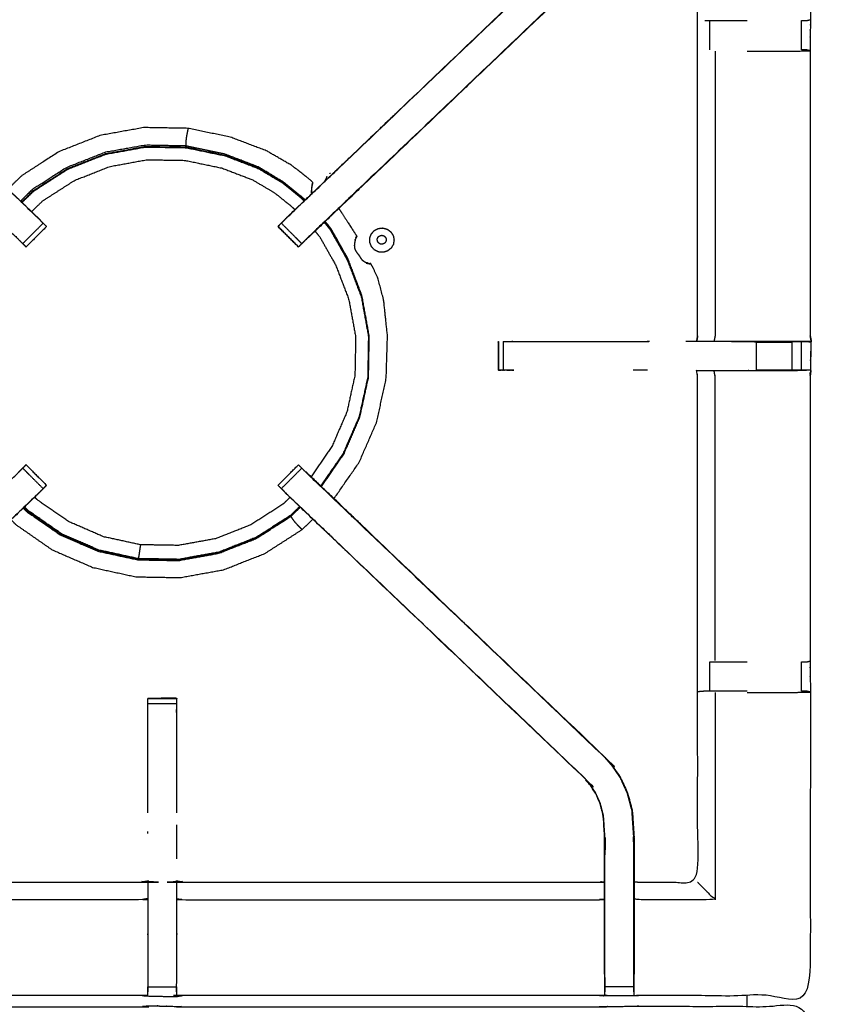
# Model space of a CAD drawing. Units: millimetres. Extents: x -20 to 252, y 0 to 200.
# Drawn here: x 42 to 60, y 166 to 188 of the extents above; entities that cross this region are included whole.
import ezdxf

# ---------------------------------------------------------------- set-up
doc = ezdxf.new("R2010")
doc.units = ezdxf.units.MM
doc.header["$MEASUREMENT"] = 0
doc.layers.add('PROIEZIONI 2D$Visible$Curves', color=7, linetype='Continuous', true_color=0x000000)
doc.layers.add('PROIEZIONI 2D$Visible$SceneSilhouetteCurves', color=7, linetype='Continuous', lineweight=50, true_color=0x000000)

msp = doc.modelspace()

# ---------------------------------------------------------------- linework, layer by layer
at = {"layer": 'PROIEZIONI 2D$Visible$Curves', "color": 18, "true_color": 0x000000}
msp.add_open_spline([(13.766, 136.52), (6.983, 136.52), (0.2, 136.52), (0.156, 136.527), (0.112, 136.533), (0.081, 136.552), (0.05, 136.57), (0.031, 136.602), (0.012, 136.633), (0.006, 136.677), (0, 136.72), (0, 166.482), (0, 196.243), (0.006, 196.287), (0.012, 196.331), (0.031, 196.362), (0.05, 196.393), (0.081, 196.412), (0.112, 196.431), (0.156, 196.437), (0.2, 196.443), (14.545, 196.443), (28.89, 196.443), (30.693, 196.443), (32.495, 196.443), (45.676, 196.443), (58.858, 196.443), (60.243, 196.443), (61.628, 196.443), (74.435, 196.443), (87.241, 196.443), (89.084, 196.443), (90.927, 196.443), (98.632, 196.443), (106.338, 196.443), (108.158, 196.443), (109.979, 196.443)], degree=2, knots=[38.527153, 38.527153, 38.527153, 39, 39, 40, 40, 41, 41, 42, 42, 43, 43, 44, 44, 45, 45, 46, 46, 47, 47, 48, 48, 49, 49, 50, 50, 51, 51, 52, 52, 53, 53, 54, 54, 55, 55, 56, 56, 56], dxfattribs=at)
at = {"layer": 'PROIEZIONI 2D$Visible$Curves', "color": 18, "lineweight": -3, "true_color": 0x000000}
for points, knots in [([(109.979, 194.5), (108.158, 194.5), (106.338, 194.5), (98.632, 194.5), (90.927, 194.5), (89.084, 194.5), (87.241, 194.5), (74.435, 194.5), (61.628, 194.5), (59.868, 194.5), (58.107, 194.5), (45.301, 194.5), (32.495, 194.5), (30.693, 194.5), (28.89, 194.5), (15.195, 194.5), (1.5, 194.5), (1.5, 166.26), (1.5, 138.02), (15.195, 138.02), (28.89, 138.02), (30.693, 138.02), (32.495, 138.02), (45.301, 138.02), (58.107, 138.02), (59.868, 138.02), (61.628, 138.02), (74.435, 138.02), (87.241, 138.02), (89.084, 138.02), (90.927, 138.02), (98.632, 138.02), (106.338, 138.02), (108.158, 138.02), (109.979, 138.02), (129.215, 138.02), (148.45, 138.02), (148.45, 166.26), (148.45, 194.5), (129.215, 194.5), (109.979, 194.5)], [-9, -9, -9, -8, -8, -7, -7, -6, -6, -5, -5, -4, -4, -3, -3, -2, -2, -1, -1, 0, 0, 1, 1, 2, 2, 3, 3, 4, 4, 5, 5, 6, 6, 7, 7, 8, 8, 9, 9, 10, 10, 11, 11, 11]), ([(31.114, 180.716), (31.112, 180.717), (31.11, 180.718), (31.121, 180.778), (31.133, 180.838), (31.133, 183.955), (31.133, 187.072), (31.131, 187.413), (31.13, 187.754), (31.132, 191.077), (31.133, 194.4), (33, 194.395), (34.868, 194.39), (34.931, 194.393), (34.995, 194.395), (35.309, 194.395), (35.623, 194.395), (35.687, 194.393), (35.751, 194.39), (40.311, 194.39), (44.871, 194.39), (44.934, 194.402), (44.998, 194.414), (45.309, 194.406), (45.62, 194.398), (45.684, 194.394), (45.747, 194.39), (50.307, 194.39), (54.867, 194.39), (54.931, 194.393), (54.995, 194.395), (55.308, 194.395), (55.622, 194.395), (55.686, 194.393), (55.75, 194.39), (57.617, 194.395), (59.485, 194.4), (59.486, 191.077), (59.487, 187.754), (59.486, 187.413), (59.485, 187.072), (59.485, 183.955), (59.485, 180.838), (59.496, 180.779), (59.508, 180.719)], [-3.211487, -3.211487, -3.211487, -3, -3, -2, -2, -1, -1, 0, 0, 1, 1, 2, 2, 3, 3, 4, 4, 5, 5, 6, 6, 7, 7, 8, 8, 9, 9, 10, 10, 11, 11, 12, 12, 13, 13, 14, 14, 15, 15, 16, 16, 17, 17, 17.991095, 17.991095, 17.991095]), ([(35.63, 193.924), (35.63, 193.569), (35.63, 193.213), (35.63, 192.969), (35.63, 192.725), (35.63, 192.481), (35.63, 192.237), (35.63, 192.083), (35.63, 191.93), (35.63, 191.43), (35.63, 190.93), (35.636, 190.835), (35.643, 190.739), (35.652, 190.596), (35.662, 190.452), (35.679, 190.385), (35.697, 190.318), (35.715, 190.251), (35.733, 190.184), (35.786, 190.066), (35.84, 189.948), (35.905, 189.853), (35.969, 189.758), (36.024, 189.695), (36.078, 189.631), (38.724, 187.108), (41.37, 184.585), (41.975, 184.008), (42.58, 183.431), (42.641, 183.367), (42.703, 183.302)], [285, 285, 285, 286, 286, 287, 287, 288, 288, 289, 289, 290, 290, 291, 291, 292, 292, 293, 293, 294, 294, 295, 295, 296, 296, 297, 297, 298, 298, 299, 299, 299.999619, 299.999619, 299.999619]), ([(55.629, 193.924), (55.629, 193.569), (55.629, 193.213), (55.629, 192.969), (55.629, 192.725), (55.629, 192.481), (55.629, 192.237), (55.629, 192.084), (55.629, 191.93), (55.629, 191.419), (55.629, 190.909), (55.622, 190.798), (55.615, 190.686), (55.604, 190.517), (55.593, 190.349), (55.568, 190.254), (55.542, 190.159), (55.517, 190.063), (55.492, 189.968), (55.416, 189.801), (55.34, 189.633), (55.249, 189.5), (55.159, 189.367), (55.085, 189.28), (55.01, 189.193), (52.364, 186.669), (49.718, 184.146), (49.104, 183.56), (48.49, 182.975), (48.472, 182.958), (48.453, 182.941)], [97, 97, 97, 98, 98, 99, 99, 100, 100, 101, 101, 102, 102, 103, 103, 104, 104, 105, 105, 106, 106, 107, 107, 108, 108, 109, 109, 110, 110, 111, 111, 111.28578, 111.28578, 111.28578]), ([(48.875, 184.23), (49.061, 184.407), (49.247, 184.585), (51.894, 187.108), (54.54, 189.631), (54.594, 189.695), (54.648, 189.758), (54.713, 189.853), (54.778, 189.948), (54.831, 190.066), (54.885, 190.184), (54.903, 190.251), (54.92, 190.318), (54.938, 190.385), (54.956, 190.452), (54.965, 190.596), (54.975, 190.739), (54.981, 190.835), (54.987, 190.93), (54.987, 191.43), (54.987, 191.93), (54.987, 192.083), (54.987, 192.237), (54.987, 192.481), (54.987, 192.725), (54.987, 192.969), (54.987, 193.213), (54.987, 193.569), (54.987, 193.924)], [118.692407, 118.692407, 118.692407, 119, 119, 120, 120, 121, 121, 122, 122, 123, 123, 124, 124, 125, 125, 126, 126, 127, 127, 128, 128, 129, 129, 130, 130, 131, 131, 132, 132, 132]), ([(59.078, 180.718), (58.693, 180.718), (58.308, 180.718), (58.056, 180.718), (57.804, 180.718), (57.592, 180.718), (57.379, 180.718), (57.239, 180.718), (57.098, 180.718), (57.051, 180.718), (57.004, 180.718), (57.001, 180.718), (56.998, 180.718), (57.009, 180.778), (57.021, 180.838), (57.021, 183.95), (57.021, 187.062), (57.021, 187.413), (57.021, 187.764), (57.021, 189.839), (57.021, 191.913), (56.386, 191.913), (55.75, 191.913), (55.69, 191.905), (55.629, 191.897)], [72.000185, 72.000185, 72.000185, 73, 73, 74, 74, 75, 75, 76, 76, 77, 77, 78, 78, 79, 79, 80, 80, 81, 81, 82, 82, 83, 83, 84, 84, 84]), ([(35.608, 189.193), (35.61, 189.195), (35.612, 189.197), (38.259, 186.674), (40.906, 184.15), (41.499, 183.585), (42.091, 183.021), (42.136, 182.976), (42.18, 182.931), (42.218, 182.893), (42.256, 182.855), (42.479, 183.079), (42.703, 183.302), (42.665, 183.34), (42.627, 183.378), (42.581, 183.423), (42.536, 183.467), (41.952, 184.024), (41.368, 184.581), (38.72, 187.104), (36.073, 189.627)], [0, 0, 0, 1, 1, 2, 2, 3, 3, 4, 4, 5, 5, 6, 6, 7, 7, 8, 8, 9, 9, 10, 10, 10]), ([(55.01, 189.193), (55.007, 189.195), (55.005, 189.197), (52.358, 186.674), (49.711, 184.15), (49.119, 183.585), (48.527, 183.021), (48.482, 182.976), (48.437, 182.931), (48.399, 182.893), (48.361, 182.855), (48.138, 183.079), (47.915, 183.302), (47.953, 183.34), (47.991, 183.378), (48.036, 183.423), (48.082, 183.467), (48.666, 184.024), (49.25, 184.581), (51.897, 187.104), (54.544, 189.627)], [0, 0, 0, 1, 1, 2, 2, 3, 3, 4, 4, 5, 5, 6, 6, 7, 7, 8, 8, 9, 9, 10, 10, 10]), ([(57.179, 187.734), (57.195, 187.734), (57.211, 187.734), (57.247, 187.734), (57.283, 187.734), (57.337, 187.734), (57.39, 187.734), (57.453, 187.734), (57.517, 187.734), (57.67, 187.734), (57.824, 187.734), (57.966, 187.734), (58.107, 187.734)], [0, 0, 0, 1, 1, 2, 2, 3, 3, 4, 4, 5, 5, 5.570349, 5.570349, 5.570349]), ([(59.294, 187.734), (59.295, 187.734), (59.295, 187.734), (59.334, 187.734), (59.373, 187.734), (59.39, 187.734), (59.407, 187.734), (59.446, 187.744), (59.485, 187.753)], [8.997882, 8.997882, 8.997882, 9, 9, 10, 10, 11, 11, 11.970791, 11.970791, 11.970791]), ([(57.402, 187.065), (57.402, 183.952), (57.402, 180.838), (57.391, 180.778), (57.379, 180.718)], [0, 0, 0, 1, 1, 2, 2, 2]), ([(58.108, 187.065), (58.214, 187.065), (58.321, 187.065), (58.699, 187.065), (59.077, 187.065), (59.281, 187.069), (59.485, 187.072), (59.447, 187.082), (59.409, 187.092), (59.391, 187.092), (59.373, 187.092), (59.334, 187.092), (59.295, 187.092)], [12.570956, 12.570956, 12.570956, 13, 13, 14, 14, 15, 15, 16, 16, 17, 17, 17.998497, 17.998497, 17.998497]), ([(48.585, 184.126), (48.587, 184.13), (48.59, 184.135), (48.591, 184.14), (48.592, 184.144), (48.594, 184.151), (48.595, 184.158), (48.596, 184.165), (48.598, 184.172), (48.599, 184.177), (48.599, 184.181), (48.6, 184.183), (48.6, 184.185), (48.6, 184.19), (48.6, 184.195), (48.589, 184.206), (48.579, 184.217), (48.516, 184.27), (48.454, 184.323), (48.297, 184.444), (48.14, 184.566), (47.866, 184.725), (47.592, 184.884), (47.198, 185.034), (46.805, 185.183), (46.339, 185.28), (45.873, 185.377), (45.389, 185.385), (44.906, 185.394), (44.429, 185.308), (43.953, 185.222), (43.503, 185.045), (43.052, 184.867), (42.645, 184.606), (42.238, 184.344), (42.085, 184.197), (41.932, 184.049)], [-31, -31, -31, -30, -30, -29, -29, -28, -28, -27, -27, -26, -26, -25, -25, -24, -24, -23, -23, -22, -22, -21, -21, -20, -20, -19, -19, -18, -18, -17, -17, -16, -16, -15, -15, -14, -14, -13.56101, -13.56101, -13.56101]), ([(45.873, 185.377), (45.873, 185.374), (45.872, 185.371), (45.868, 185.351), (45.864, 185.332), (45.855, 185.289), (45.847, 185.246), (45.838, 185.195), (45.83, 185.145), (45.827, 185.107), (45.824, 185.068), (45.824, 185.043), (45.824, 185.019), (45.823, 185.005), (45.823, 184.992), (45.377, 184.999), (44.93, 185.007), (44.491, 184.928), (44.051, 184.849), (43.635, 184.685), (43.22, 184.521), (42.844, 184.28), (42.468, 184.038), (42.338, 183.913), (42.208, 183.787)], [0, 0, 0, 1, 1, 2, 2, 3, 3, 4, 4, 5, 5, 6, 6, 7, 7, 8, 8, 9, 9, 10, 10, 11, 11, 11.406071, 11.406071, 11.406071]), ([(48.435, 183.81), (48.386, 183.855), (48.337, 183.9), (48.142, 184.056), (47.948, 184.211), (47.682, 184.37), (47.417, 184.53), (47.05, 184.671), (46.684, 184.812), (46.253, 184.902), (45.823, 184.992)], [9.701789, 9.701789, 9.701789, 10, 10, 11, 11, 12, 12, 13, 13, 14, 14, 14]), ([(42.231, 183.765), (42.362, 183.891), (42.492, 184.017), (42.867, 184.258), (43.241, 184.498), (43.655, 184.661), (44.068, 184.824)], [17.591226, 17.591226, 17.591226, 18, 18, 19, 19, 20, 20, 20]), ([(42.241, 183.755), (42.371, 183.881), (42.502, 184.007), (42.875, 184.247), (43.248, 184.486), (43.66, 184.649), (44.073, 184.811), (44.509, 184.89), (44.946, 184.969), (45.389, 184.961), (45.832, 184.953), (46.259, 184.865), (46.686, 184.776), (47.047, 184.637), (47.409, 184.499), (47.667, 184.345), (47.926, 184.192), (48.116, 184.04), (48.306, 183.888), (48.36, 183.839), (48.414, 183.79)], [12.590873, 12.590873, 12.590873, 13, 13, 14, 14, 15, 15, 16, 16, 17, 17, 18, 18, 19, 19, 20, 20, 21, 21, 21.322915, 21.322915, 21.322915]), ([(44.944, 184.982), (45.389, 184.974), (45.833, 184.967), (46.262, 184.878), (46.69, 184.788), (47.052, 184.65), (47.415, 184.511), (47.674, 184.357), (47.934, 184.203), (48.124, 184.05), (48.314, 183.898), (48.369, 183.848), (48.424, 183.799)], [-5, -5, -5, -4, -4, -3, -3, -2, -2, -1, -1, 0, 0, 0.325134, 0.325134, 0.325134]), ([(42.45, 183.555), (42.572, 183.673), (42.694, 183.791), (43.043, 184.015), (43.392, 184.239), (43.778, 184.391), (44.164, 184.543), (44.572, 184.617), (44.981, 184.691), (45.395, 184.683), (45.81, 184.676), (46.209, 184.593), (46.608, 184.51), (46.947, 184.381), (47.285, 184.251), (47.527, 184.107), (47.769, 183.964), (47.946, 183.822), (48.124, 183.679), (48.168, 183.639), (48.213, 183.598)], [24.590728, 24.590728, 24.590728, 25, 25, 26, 26, 27, 27, 28, 28, 29, 29, 30, 30, 31, 31, 32, 32, 33, 33, 33.285405, 33.285405, 33.285405]), ([(47.93, 183.318), (47.983, 183.374), (48.037, 183.431), (48.456, 183.83), (48.875, 184.23)], [117.119369, 117.119369, 117.119369, 118, 118, 118.692085, 118.692085, 118.692085]), ([(48.453, 182.941), (48.455, 182.941), (48.456, 182.941), (49.108, 183.563), (49.761, 184.186), (49.761, 184.186), (49.761, 184.186)], [29.713333, 29.713333, 29.713333, 30, 30, 31, 31, 31, 31, 31]), ([(48.6, 184.195), (48.6, 184.194), (48.599, 184.193), (48.597, 184.186), (48.595, 184.179), (48.59, 184.163), (48.586, 184.147), (48.581, 184.12), (48.577, 184.094), (48.574, 184.058), (48.572, 184.021)], [18, 18, 18, 19, 19, 20, 20, 21, 21, 22, 22, 23, 23, 23]), ([(48.599, 184.183), (48.597, 184.176), (48.595, 184.17), (48.591, 184.155), (48.587, 184.141), (48.583, 184.116), (48.578, 184.091), (48.576, 184.055), (48.574, 184.019), (48.577, 183.982), (48.579, 183.945)], [5, 5, 5, 6, 6, 7, 7, 8, 8, 9, 9, 9.991793, 9.991793, 9.991793]), ([(48.584, 184.126), (48.584, 184.126), (48.584, 184.125), (48.583, 184.122), (48.582, 184.118)], [0.843678, 0.843678, 0.843678, 1, 1, 1.961088, 1.961088, 1.961088]), ([(48.588, 184.138), (48.588, 184.139), (48.588, 184.139), (48.589, 184.141), (48.591, 184.144), (48.592, 184.148), (48.593, 184.153), (48.594, 184.16), (48.596, 184.168), (48.597, 184.173), (48.598, 184.178)], [11.884472, 11.884472, 11.884472, 12, 12, 13, 13, 14, 14, 15, 15, 15.697448, 15.697448, 15.697448]), ([(48.578, 183.947), (48.576, 183.983), (48.574, 184.018), (48.574, 184.018), (48.574, 184.018)], [43.0663951, 43.0663951, 43.0663951, 44, 44, 44.0068627, 44.0068627, 44.0068627]), ([(48.582, 184.118), (48.582, 184.118), (48.582, 184.118), (48.582, 184.118), (48.582, 184.118)], [1.98249236, 1.98249236, 1.98249236, 2, 2, 2.06297995, 2.06297995, 2.06297995]), ([(49.172, 183.626), (49.21, 183.566), (49.248, 183.507), (49.313, 183.407), (49.377, 183.307), (49.438, 183.214), (49.499, 183.121), (49.526, 183.078), (49.553, 183.036), (49.558, 183.027), (49.563, 183.018), (49.562, 183.014), (49.561, 183.011), (49.56, 183.009), (49.56, 183.007), (49.558, 183.003), (49.555, 182.999), (49.552, 182.992), (49.549, 182.985), (49.546, 182.979), (49.543, 182.972), (49.541, 182.969), (49.54, 182.967)], [1.004918, 1.004918, 1.004918, 2, 2, 3, 3, 4, 4, 5, 5, 6, 6, 7, 7, 8, 8, 9, 9, 10, 10, 11, 11, 12, 12, 12]), ([(42.617, 183.393), (42.617, 183.395), (42.617, 183.397), (42.599, 183.414), (42.581, 183.431)], [222.5324573, 222.5324573, 222.5324573, 223, 223, 223.0280803, 223.0280803, 223.0280803]), ([(42.775, 183.23), (42.776, 183.23), (42.776, 183.231), (42.74, 183.267), (42.703, 183.303)], [220.997873, 220.997873, 220.997873, 221, 221, 221.4582344, 221.4582344, 221.4582344]), ([(47.914, 183.303), (47.878, 183.267), (47.841, 183.231), (48.065, 183.007), (48.288, 182.784)], [26.541448, 26.541448, 26.541448, 27, 27, 28, 28, 28]), ([(48.037, 183.431), (48.019, 183.414), (48.001, 183.397), (48.001, 183.395), (48.001, 183.393)], [24.9717099, 24.9717099, 24.9717099, 25, 25, 25.4310343, 25.4310343, 25.4310343]), ([(48.854, 183.32), (48.918, 183.24), (48.983, 183.16), (49.168, 182.834), (49.352, 182.508), (49.507, 182.102), (49.661, 181.696), (49.74, 181.26), (49.819, 180.823), (49.811, 180.38), (49.803, 179.937), (49.709, 179.503), (49.614, 179.07), (49.438, 178.663), (49.261, 178.257), (49.018, 177.906), (48.774, 177.556)], [22.622125, 22.622125, 22.622125, 23, 23, 24, 24, 25, 25, 26, 26, 27, 27, 28, 28, 29, 29, 29.962201, 29.962201, 29.962201]), ([(48.788, 177.544), (49.032, 177.895), (49.276, 178.247), (49.454, 178.656), (49.632, 179.066), (49.727, 179.502), (49.822, 179.939), (49.83, 180.385), (49.838, 180.832), (49.759, 181.272), (49.68, 181.711), (49.525, 182.12), (49.37, 182.528), (49.186, 182.854), (49.002, 183.181), (48.939, 183.26), (48.875, 183.34)], [1.041203, 1.041203, 1.041203, 2, 2, 3, 3, 4, 4, 5, 5, 6, 6, 7, 7, 8, 8, 8.381283, 8.381283, 8.381283]), ([(42.776, 183.229), (42.553, 183.006), (42.329, 182.782), (42.318, 182.793), (42.307, 182.804), (42.282, 182.83), (42.256, 182.855)], [302, 302, 302, 303, 303, 304, 304, 305, 305, 305]), ([(48.361, 182.855), (48.336, 182.83), (48.31, 182.804), (48.299, 182.793), (48.288, 182.782), (48.065, 183.006), (47.842, 183.229), (47.842, 183.229), (47.842, 183.23)], [112.000848, 112.000848, 112.000848, 113, 113, 114, 114, 115, 115, 115.026896, 115.026896, 115.026896]), ([(48.653, 183.128), (48.705, 183.063), (48.757, 182.998), (48.93, 182.693), (49.102, 182.388), (49.247, 182.009), (49.392, 181.629), (49.465, 181.221), (49.539, 180.813), (49.532, 180.398), (49.524, 179.983), (49.436, 179.578), (49.348, 179.173), (49.183, 178.792), (49.017, 178.412), (48.79, 178.085), (48.563, 177.758)], [0.672735, 0.672735, 0.672735, 1, 1, 2, 2, 3, 3, 4, 4, 5, 5, 6, 6, 7, 7, 7.95978, 7.95978, 7.95978]), ([(49.529, 182.932), (49.524, 182.906), (49.518, 182.88), (49.514, 182.848), (49.51, 182.816), (49.513, 182.787), (49.514, 182.757), (49.525, 182.73), (49.536, 182.702), (49.556, 182.674), (49.576, 182.647), (49.597, 182.619), (49.618, 182.591), (49.633, 182.566), (49.649, 182.54), (49.666, 182.517), (49.683, 182.495), (49.709, 182.478), (49.734, 182.46), (49.758, 182.449), (49.782, 182.438)], [-1, -1, -1, 0, 0, 1, 1, 2, 2, 3, 3, 4, 4, 5, 5, 6, 6, 7, 7, 8, 8, 8.985321, 8.985321, 8.985321]), ([(49.543, 182.975), (49.536, 182.956), (49.529, 182.937), (49.529, 182.937), (49.529, 182.936), (49.529, 182.935), (49.529, 182.934), (49.529, 182.933), (49.529, 182.932)], [3, 3, 3, 4, 4, 5, 5, 6, 6, 7, 7, 7]), ([(49.563, 183.018), (49.562, 183.017), (49.561, 183.016), (49.557, 183.01), (49.552, 183.005), (49.543, 182.992), (49.534, 182.979)], [18, 18, 18, 19, 19, 20, 20, 21, 21, 21]), ([(49.065, 177.277), (49.34, 177.673), (49.615, 178.068), (49.808, 178.512), (50.001, 178.956), (50.104, 179.429), (50.207, 179.902), (50.222, 180.373), (50.236, 180.844), (50.194, 181.232), (50.153, 181.62), (50.091, 181.856), (50.03, 182.091), (49.978, 182.204), (49.926, 182.317), (49.903, 182.359), (49.881, 182.401), (49.876, 182.409), (49.871, 182.416), (49.867, 182.418), (49.864, 182.419), (49.862, 182.419), (49.861, 182.419), (49.856, 182.42), (49.851, 182.421), (49.85, 182.421), (49.848, 182.421)], [3.004244, 3.004244, 3.004244, 4, 4, 5, 5, 6, 6, 7, 7, 8, 8, 9, 9, 10, 10, 11, 11, 12, 12, 13, 13, 14, 14, 15, 15, 15.229343, 15.229343, 15.229343]), ([(49.816, 179.934), (49.824, 180.379), (49.832, 180.824), (49.753, 181.262), (49.674, 181.699), (49.519, 182.106), (49.364, 182.513)], [0, 0, 0, 1, 1, 2, 2, 3, 3, 3]), ([(49.785, 182.435), (49.785, 182.435), (49.784, 182.435), (49.783, 182.435), (49.781, 182.435), (49.778, 182.434), (49.775, 182.434), (49.774, 182.434), (49.773, 182.433)], [1, 1, 1, 2, 2, 3, 3, 4, 4, 5, 5, 5]), ([(49.773, 182.432), (49.773, 182.431), (49.774, 182.43), (49.798, 182.424), (49.822, 182.418), (49.838, 182.417), (49.853, 182.416), (49.861, 182.416), (49.868, 182.416), (49.869, 182.416), (49.871, 182.416)], [6, 6, 6, 7, 7, 8, 8, 9, 9, 10, 10, 11, 11, 11]), ([(49.782, 182.438), (49.783, 182.437), (49.783, 182.437), (49.784, 182.437), (49.784, 182.436)], [-1, -1, -1, 0, 0, 1, 1, 1]), ([(49.785, 182.436), (49.805, 182.43), (49.825, 182.425), (49.836, 182.423), (49.848, 182.421)], [2, 2, 2, 3, 3, 4, 4, 4]), ([(44.996, 166.404), (44.934, 166.407), (44.871, 166.41), (40.311, 166.41), (35.751, 166.41), (35.687, 166.407), (35.623, 166.405), (35.309, 166.405), (34.995, 166.405), (34.931, 166.407), (34.868, 166.41), (33, 166.405), (31.133, 166.4), (31.132, 169.723), (31.13, 173.046), (31.131, 173.387), (31.133, 173.728), (31.133, 176.845), (31.133, 179.962), (31.13, 180.025), (31.127, 180.088), (31.128, 180.399), (31.13, 180.709)], [14.000629, 14.000629, 14.000629, 15, 15, 16, 16, 17, 17, 18, 18, 19, 19, 20, 20, 21, 21, 22, 22, 23, 23, 24, 24, 25, 25, 25]), ([(59.498, 180.709), (59.495, 180.502), (59.493, 180.295), (59.492, 180.191), (59.49, 180.088), (59.488, 180.025), (59.485, 179.962), (59.485, 176.845), (59.485, 173.728), (59.486, 173.387), (59.487, 173.046), (59.486, 169.723), (59.485, 166.4), (57.617, 166.405), (55.75, 166.41), (55.686, 166.407), (55.622, 166.405), (55.308, 166.405), (54.995, 166.405), (54.931, 166.407), (54.867, 166.41), (50.307, 166.41), (45.747, 166.41), (45.684, 166.406), (45.62, 166.402), (45.62, 166.394), (45.619, 166.386), (45.683, 166.398), (45.747, 166.41), (45.747, 166.41), (45.747, 166.41)], [-1, -1, -1, -0.333085, -0.333085, 0, 0, 1, 1, 2, 2, 3, 3, 4, 4, 5, 5, 6, 6, 7, 7, 8, 8, 9, 9, 10, 10, 11, 11, 12, 12, 12.000027, 12.000027, 12.000027]), ([(52.654, 180.703), (52.654, 180.703), (52.654, 180.703), (52.659, 180.396), (52.665, 180.089)], [0.990379, 0.990379, 0.990379, 1, 1, 2, 2, 2]), ([(53.003, 180.087), (52.94, 180.085), (52.878, 180.082), (52.824, 180.086), (52.769, 180.09), (52.736, 180.086), (52.702, 180.082), (52.684, 180.085), (52.666, 180.087), (52.666, 180.4), (52.666, 180.713)], [12.002921, 12.002921, 12.002921, 13, 13, 14, 14, 15, 15, 16, 16, 17, 17, 17]), ([(52.668, 180.703), (52.667, 180.396), (52.665, 180.089), (52.665, 180.089), (52.666, 180.089)], [18.020363, 18.020363, 18.020363, 19, 19, 19.0002109, 19.0002109, 19.0002109]), ([(52.666, 180.713), (52.667, 180.715), (52.668, 180.716), (52.668, 180.714), (52.668, 180.713)], [17.0665988, 17.0665988, 17.0665988, 18, 18, 18.0047816, 18.0047816, 18.0047816]), ([(52.769, 180.713), (52.769, 180.401), (52.769, 180.09), (52.821, 180.093), (52.873, 180.097), (52.938, 180.092), (53.003, 180.087)], [0, 0, 0, 1, 1, 2, 2, 3, 3, 3]), ([(52.769, 180.713), (52.769, 180.713), (52.769, 180.713), (52.823, 180.713), (52.876, 180.713), (52.94, 180.713), (53.003, 180.713), (54.48, 180.713), (55.957, 180.713)], [58.994281, 58.994281, 58.994281, 59, 59, 60, 60, 61, 61, 61.734456, 61.734456, 61.734456]), ([(56.999, 180.713), (56.999, 180.712), (56.999, 180.712), (56.883, 180.712), (56.766, 180.713)], [48.9883159, 48.9883159, 48.9883159, 49, 49, 49.2258065, 49.2258065, 49.2258065]), ([(57.759, 180.713), (58.033, 180.713), (58.308, 180.713), (58.308, 180.713), (58.308, 180.713)], [64.0002771, 64.0002771, 64.0002771, 65, 65, 65.0001407, 65.0001407, 65.0001407]), ([(59.078, 180.718), (59.079, 180.718), (59.08, 180.718), (59.138, 180.715), (59.196, 180.713), (59.245, 180.713), (59.294, 180.713), (59.334, 180.713), (59.374, 180.713), (59.39, 180.713), (59.406, 180.713), (59.452, 180.711), (59.498, 180.709), (59.29, 180.714), (59.082, 180.718)], [65.99693, 65.99693, 65.99693, 66, 66, 67, 67, 68, 68, 69, 69, 70, 70, 71, 71, 71.989105, 71.989105, 71.989105]), ([(59.485, 180.838), (59.491, 180.774), (59.498, 180.709), (59.468, 180.714), (59.439, 180.718), (59.261, 180.718), (59.082, 180.718)], [0, 0, 0, 1, 1, 2, 2, 2.987586, 2.987586, 2.987586]), ([(59.508, 180.718), (59.503, 180.714), (59.498, 180.709), (59.48, 180.709), (59.462, 180.708)], [18, 18, 18, 19, 19, 20, 20, 20]), ([(52.666, 180.087), (52.677, 180.092), (52.687, 180.097), (52.728, 180.093), (52.769, 180.09)], [0, 0, 0, 1, 1, 2, 2, 2]), ([(55.63, 168.903), (55.69, 168.895), (55.75, 168.887), (56.386, 168.887), (57.021, 168.887), (57.021, 170.962), (57.021, 173.036), (57.021, 173.387), (57.021, 173.738), (57.021, 176.85), (57.021, 179.962), (57.009, 180.022), (56.998, 180.082), (57.001, 180.082), (57.004, 180.082), (57.051, 180.082), (57.098, 180.082), (57.239, 180.082), (57.379, 180.082), (57.592, 180.082), (57.804, 180.082), (58.056, 180.082), (58.308, 180.082), (58.693, 180.082), (59.078, 180.082), (59.242, 180.085), (59.406, 180.087)], [-10.997584, -10.997584, -10.997584, -10, -10, -9, -9, -8, -8, -7, -7, -6, -6, -5, -5, -4, -4, -3, -3, -2, -2, -1, -1, 0, 0, 1, 1, 1.795065, 1.795065, 1.795065]), ([(57.402, 173.735), (57.402, 176.848), (57.402, 179.962), (57.391, 180.022), (57.379, 180.082)], [0, 0, 0, 1, 1, 2, 2, 2]), ([(59.485, 180.088), (59.445, 180.087), (59.406, 180.087), (59.39, 180.087), (59.374, 180.087), (59.334, 180.087), (59.294, 180.087), (59.245, 180.087), (59.196, 180.087), (59.138, 180.087), (59.081, 180.087), (58.694, 180.087), (58.308, 180.087), (58.308, 180.087), (58.308, 180.087)], [2.06238, 2.06238, 2.06238, 3, 3, 4, 4, 5, 5, 6, 6, 7, 7, 8, 8, 8.000855, 8.000855, 8.000855]), ([(59.485, 179.965), (59.497, 180.023), (59.508, 180.082), (59.508, 180.083), (59.507, 180.083)], [20.021935, 20.021935, 20.021935, 21, 21, 21.027191, 21.027191, 21.027191]), ([(49.627, 179.065), (49.45, 178.657), (49.273, 178.249), (49.028, 177.897), (48.784, 177.545)], [-1, -1, -1, 0, 0, 0.963513, 0.963513, 0.963513]), ([(35.608, 171.607), (35.61, 171.605), (35.612, 171.603), (38.259, 174.126), (40.906, 176.65), (41.499, 177.215), (42.091, 177.78), (42.136, 177.824), (42.18, 177.869), (42.218, 177.907), (42.256, 177.945), (42.479, 177.721), (42.703, 177.498), (42.665, 177.46), (42.627, 177.422), (42.581, 177.377), (42.536, 177.333), (41.952, 176.776), (41.368, 176.219), (38.72, 173.696), (36.073, 171.173)], [0, 0, 0, 1, 1, 2, 2, 3, 3, 4, 4, 5, 5, 6, 6, 7, 7, 8, 8, 9, 9, 10, 10, 10]), ([(42.256, 177.945), (42.282, 177.97), (42.307, 177.996), (42.318, 178.007), (42.329, 178.018), (42.553, 177.795), (42.776, 177.571)], [80.001805, 80.001805, 80.001805, 81, 81, 82, 82, 83, 83, 83]), ([(47.842, 177.57), (47.842, 177.571), (47.842, 177.571), (48.065, 177.795), (48.288, 178.018), (48.299, 178.007), (48.31, 177.996), (48.336, 177.97), (48.361, 177.945)], [128.973104, 128.973104, 128.973104, 129, 129, 130, 130, 131, 131, 131.994718, 131.994718, 131.994718]), ([(55.01, 171.607), (55.007, 171.605), (55.005, 171.603), (52.358, 174.126), (49.711, 176.65), (49.119, 177.215), (48.527, 177.78), (48.482, 177.824), (48.437, 177.869), (48.4, 177.907), (48.362, 177.944)], [0, 0, 0, 1, 1, 2, 2, 3, 3, 4, 4, 4.995185, 4.995185, 4.995185]), ([(49.719, 176.655), (49.087, 177.257), (48.456, 177.86), (48.455, 177.86), (48.453, 177.859)], [42.03267, 42.03267, 42.03267, 43, 43, 43.276933, 43.276933, 43.276933]), ([(48.453, 177.859), (48.472, 177.842), (48.49, 177.825), (49.104, 177.24), (49.718, 176.654), (52.364, 174.131), (55.01, 171.607), (55.085, 171.52), (55.159, 171.433), (55.249, 171.3), (55.34, 171.167), (55.416, 171), (55.492, 170.832), (55.517, 170.737), (55.542, 170.641), (55.568, 170.546), (55.593, 170.451), (55.604, 170.283), (55.615, 170.114), (55.622, 170.003), (55.629, 169.891), (55.629, 169.381), (55.629, 168.87), (55.629, 168.717), (55.629, 168.563), (55.629, 168.319), (55.629, 168.075), (55.629, 167.831), (55.629, 167.587), (55.629, 167.232), (55.629, 166.876)], [132.714619, 132.714619, 132.714619, 133, 133, 134, 134, 135, 135, 136, 136, 137, 137, 138, 138, 139, 139, 140, 140, 141, 141, 142, 142, 143, 143, 144, 144, 145, 145, 146, 146, 147, 147, 147]), ([(42.702, 177.498), (42.641, 177.433), (42.58, 177.369), (41.975, 176.792), (41.37, 176.215), (38.724, 173.692), (36.078, 171.169), (36.024, 171.105), (35.969, 171.042), (35.905, 170.947), (35.84, 170.852), (35.786, 170.734), (35.733, 170.616), (35.715, 170.549), (35.697, 170.482), (35.679, 170.415), (35.662, 170.348), (35.652, 170.205), (35.643, 170.061), (35.636, 169.966), (35.63, 169.87), (35.63, 169.37), (35.63, 168.87), (35.63, 168.717), (35.63, 168.563), (35.63, 168.319), (35.63, 168.075), (35.63, 167.831), (35.63, 167.587), (35.63, 167.232), (35.63, 166.876)], [85.002184, 85.002184, 85.002184, 86, 86, 87, 87, 88, 88, 89, 89, 90, 90, 91, 91, 92, 92, 93, 93, 94, 94, 95, 95, 96, 96, 97, 97, 98, 98, 99, 99, 99.999982, 99.999982, 99.999982]), ([(42.703, 177.497), (42.74, 177.533), (42.776, 177.569), (42.776, 177.57), (42.775, 177.57)], [163.5417656, 163.5417656, 163.5417656, 164, 164, 164.002127, 164.002127, 164.002127]), ([(47.842, 177.571), (47.842, 177.57), (47.841, 177.569), (47.878, 177.533), (47.914, 177.497)], [45.9974445, 45.9974445, 45.9974445, 46, 46, 46.4587617, 46.4587617, 46.4587617]), ([(47.915, 177.498), (47.953, 177.46), (47.991, 177.422), (48.036, 177.377), (48.082, 177.333), (48.666, 176.776), (49.25, 176.219), (51.897, 173.696), (54.544, 171.173)], [6, 6, 6, 7, 7, 8, 8, 9, 9, 10, 10, 10]), ([(54.987, 166.876), (54.987, 167.232), (54.987, 167.587), (54.987, 167.831), (54.987, 168.075), (54.987, 168.319), (54.987, 168.563), (54.987, 168.717), (54.987, 168.87), (54.987, 169.37), (54.987, 169.87), (54.981, 169.966), (54.975, 170.061), (54.965, 170.205), (54.956, 170.348), (54.938, 170.415), (54.92, 170.482), (54.903, 170.549), (54.885, 170.616), (54.831, 170.734), (54.778, 170.852), (54.713, 170.947), (54.648, 171.042), (54.594, 171.105), (54.54, 171.169), (51.894, 173.692), (49.247, 176.215), (48.642, 176.792), (48.037, 177.369), (47.976, 177.433), (47.915, 177.497)], [112, 112, 112, 113, 113, 114, 114, 115, 115, 116, 116, 117, 117, 118, 118, 119, 119, 120, 120, 121, 121, 122, 122, 123, 123, 124, 124, 125, 125, 126, 126, 126.997094, 126.997094, 126.997094]), ([(48.104, 177.306), (48.026, 177.23), (47.947, 177.154), (47.598, 176.93), (47.249, 176.706), (46.863, 176.554), (46.477, 176.402), (46.069, 176.328), (45.661, 176.255), (45.246, 176.262), (44.832, 176.269), (44.426, 176.357), (44.021, 176.445), (43.641, 176.611), (43.26, 176.776), (42.919, 177.013), (42.579, 177.249), (42.549, 177.28), (42.519, 177.311)], [8.737345, 8.737345, 8.737345, 9, 9, 10, 10, 11, 11, 12, 12, 13, 13, 14, 14, 15, 15, 16, 16, 16.10319, 16.10319, 16.10319]), ([(42.581, 177.369), (42.599, 177.386), (42.617, 177.403), (42.617, 177.405), (42.617, 177.407)], [161.9718809, 161.9718809, 161.9718809, 162, 162, 162.4595682, 162.4595682, 162.4595682]), ([(48.001, 177.408), (48.001, 177.406), (48.001, 177.403), (48.019, 177.386), (48.037, 177.369)], [47.5285063, 47.5285063, 47.5285063, 48, 48, 48.0281118, 48.0281118, 48.0281118]), ([(42.269, 177.073), (42.307, 177.034), (42.344, 176.995), (42.711, 176.74), (43.078, 176.486), (43.487, 176.308), (43.897, 176.13), (44.333, 176.035), (44.77, 175.94), (45.216, 175.932), (45.663, 175.924), (46.102, 176.003), (46.542, 176.082), (46.957, 176.246), (47.373, 176.41), (47.749, 176.651), (48.124, 176.893)], [0.879468, 0.879468, 0.879468, 1, 1, 2, 2, 3, 3, 4, 4, 5, 5, 6, 6, 7, 7, 8, 8, 8]), ([(48.326, 177.094), (48.225, 176.997), (48.125, 176.901), (47.751, 176.66), (47.377, 176.42), (46.963, 176.257), (46.549, 176.094), (46.111, 176.015), (45.674, 175.936), (45.229, 175.944), (44.784, 175.951), (44.35, 176.046), (43.915, 176.141), (43.507, 176.318), (43.099, 176.495), (42.734, 176.749), (42.368, 177.003), (42.327, 177.045), (42.286, 177.088)], [1.686787, 1.686787, 1.686787, 2, 2, 3, 3, 4, 4, 5, 5, 6, 6, 7, 7, 8, 8, 9, 9, 9.133779, 9.133779, 9.133779]), ([(48.316, 177.104), (48.216, 177.008), (48.117, 176.912), (47.744, 176.673), (47.371, 176.433), (46.958, 176.27), (46.546, 176.108), (46.109, 176.029), (45.673, 175.95), (45.23, 175.958), (44.786, 175.966), (44.353, 176.06), (43.92, 176.154), (43.513, 176.331), (43.106, 176.508), (42.742, 176.761), (42.378, 177.014), (42.337, 177.056), (42.296, 177.098)], [-3.311498, -3.311498, -3.311498, -3, -3, -2, -2, -1, -1, 0, 0, 1, 1, 2, 2, 3, 3, 4, 4, 4.132444, 4.132444, 4.132444]), ([(42.002, 176.817), (42.052, 176.765), (42.103, 176.712), (42.501, 176.436), (42.898, 176.16), (43.342, 175.967), (43.786, 175.774), (44.259, 175.671), (44.732, 175.568), (45.216, 175.56), (45.7, 175.551), (46.176, 175.637), (46.652, 175.723), (47.102, 175.9), (47.552, 176.078), (47.96, 176.339), (48.367, 176.601), (48.485, 176.715), (48.603, 176.829)], [-5.151306, -5.151306, -5.151306, -5, -5, -4, -4, -3, -3, -2, -2, -1, -1, 0, 0, 1, 1, 2, 2, 2.339733, 2.339733, 2.339733]), ([(48.367, 176.601), (48.365, 176.603), (48.362, 176.605), (48.349, 176.619), (48.336, 176.633), (48.306, 176.663), (48.277, 176.693), (48.243, 176.73), (48.21, 176.767), (48.188, 176.797), (48.165, 176.828), (48.152, 176.849), (48.139, 176.87), (48.132, 176.881), (48.124, 176.893), (48.122, 176.895), (48.121, 176.898)], [18, 18, 18, 19, 19, 20, 20, 21, 21, 22, 22, 23, 23, 24, 24, 25, 25, 25.228448, 25.228448, 25.228448]), ([(44.832, 176.269), (44.825, 176.227), (44.819, 176.185), (44.812, 176.138), (44.805, 176.09), (44.799, 176.048), (44.792, 176.006), (44.789, 175.986), (44.786, 175.966)], [0, 0, 0, 1, 1, 2, 2, 3, 3, 4, 4, 4]), ([(57.285, 173.708), (57.337, 173.708), (57.39, 173.708), (57.453, 173.708), (57.517, 173.708), (57.67, 173.708), (57.824, 173.708), (57.966, 173.708), (58.107, 173.708)], [8.00089, 8.00089, 8.00089, 9, 9, 10, 10, 11, 11, 11.569978, 11.569978, 11.569978]), ([(59.295, 173.708), (59.295, 173.708), (59.295, 173.708), (59.334, 173.708), (59.373, 173.708), (59.391, 173.708), (59.409, 173.708), (59.447, 173.718), (59.485, 173.728)], [14.998555, 14.998555, 14.998555, 15, 15, 16, 16, 17, 17, 18, 18, 18]), ([(58.107, 173.066), (57.966, 173.066), (57.824, 173.066), (57.67, 173.066), (57.517, 173.066), (57.453, 173.066), (57.39, 173.066), (57.337, 173.066), (57.283, 173.066), (57.247, 173.066), (57.211, 173.066), (57.195, 173.066), (57.179, 173.066), (57.105, 173.06), (57.029, 173.054)], [12.429706, 12.429706, 12.429706, 13, 13, 14, 14, 15, 15, 16, 16, 17, 17, 18, 18, 19, 19, 19]), ([(58.108, 173.039), (58.214, 173.039), (58.321, 173.039), (58.699, 173.039), (59.077, 173.039), (59.281, 173.043), (59.485, 173.046)], [3.570534, 3.570534, 3.570534, 4, 4, 5, 5, 5.994133, 5.994133, 5.994133]), ([(59.484, 173.047), (59.446, 173.057), (59.407, 173.066), (59.39, 173.066), (59.373, 173.066), (59.334, 173.066), (59.295, 173.066), (59.295, 173.066), (59.295, 173.066)], [6.035757, 6.035757, 6.035757, 7, 7, 8, 8, 9, 9, 9.001681, 9.001681, 9.001681]), ([(45.621, 172.904), (45.616, 172.91), (45.612, 172.916), (45.305, 172.911), (44.998, 172.905), (44.997, 172.905), (44.996, 172.904), (45.309, 172.904), (45.622, 172.904), (45.622, 172.888), (45.622, 172.873), (45.622, 172.836), (45.622, 172.8), (45.622, 172.747), (45.622, 172.693), (45.622, 172.63), (45.622, 172.567), (45.622, 171.485), (45.622, 170.403)], [71.061289, 71.061289, 71.061289, 72, 72, 73, 73, 74, 74, 75, 75, 76, 76, 77, 77, 78, 78, 79, 79, 79.587441, 79.587441, 79.587441]), ([(44.996, 170.403), (44.996, 171.485), (44.996, 172.567), (44.996, 172.63), (44.996, 172.693), (44.996, 172.747), (44.996, 172.8), (44.996, 172.836), (44.996, 172.873), (44.996, 172.888), (44.996, 172.904)], [132.412421, 132.412421, 132.412421, 133, 133, 134, 134, 135, 135, 136, 136, 137, 137, 137]), ([(45.052, 172.905), (45.025, 172.905), (44.998, 172.905), (44.998, 172.905), (44.998, 172.904)], [0.9133114, 0.9133114, 0.9133114, 1, 1, 1.00047948, 1.00047948, 1.00047948]), ([(55.623, 166.814), (55.623, 167.201), (55.623, 167.587), (55.623, 167.831), (55.623, 168.075), (55.623, 168.319), (55.623, 168.563), (55.623, 168.721), (55.623, 168.878), (55.623, 169.385), (55.623, 169.891), (55.616, 170.002), (55.608, 170.114), (55.597, 170.282), (55.586, 170.45), (55.561, 170.545), (55.536, 170.64), (55.511, 170.735), (55.486, 170.83), (55.41, 170.997), (55.334, 171.164), (55.244, 171.296), (55.154, 171.429), (55.08, 171.516), (55.005, 171.603)], [0, 0, 0, 1, 1, 2, 2, 3, 3, 4, 4, 5, 5, 6, 6, 7, 7, 8, 8, 9, 9, 10, 10, 11, 11, 12, 12, 12]), ([(54.994, 166.814), (54.994, 167.201), (54.994, 167.587), (54.994, 167.831), (54.994, 168.075), (54.994, 168.319), (54.994, 168.563), (54.994, 168.721), (54.994, 168.878), (54.994, 169.374), (54.994, 169.87), (54.987, 169.966), (54.981, 170.061), (54.972, 170.205), (54.962, 170.349), (54.944, 170.416), (54.926, 170.484), (54.909, 170.551), (54.891, 170.618), (54.837, 170.736), (54.783, 170.855), (54.718, 170.95), (54.653, 171.046), (54.599, 171.11), (54.544, 171.173), (54.542, 171.171), (54.54, 171.169)], [0, 0, 0, 1, 1, 2, 2, 3, 3, 4, 4, 5, 5, 6, 6, 7, 7, 8, 8, 9, 9, 10, 10, 11, 11, 12, 12, 13, 13, 13]), ([(55.598, 170.275), (55.597, 170.28), (55.596, 170.285), (55.591, 170.363), (55.587, 170.441), (55.587, 170.442), (55.587, 170.442)], [33.862326, 33.862326, 33.862326, 34, 34, 35, 35, 35.054112, 35.054112, 35.054112]), ([(45.622, 170.14), (45.622, 170.14), (45.622, 170.14), (45.622, 170.14), (45.622, 170.141)], [67.99938038, 67.99938038, 67.99938038, 68, 68, 68.005566524, 68.005566524, 68.005566524]), ([(54.995, 169.869), (54.995, 169.868), (54.995, 169.868), (54.995, 169.678), (54.994, 169.488)], [60.998944, 60.998944, 60.998944, 61, 61, 62, 62, 62]), ([(55.623, 169.488), (55.622, 169.685), (55.621, 169.881), (55.621, 169.881), (55.621, 169.881)], [31, 31, 31, 32, 32, 32.000316, 32.000316, 32.000316]), ([(35.631, 168.903), (35.691, 168.895), (35.751, 168.887), (40.311, 168.887), (44.871, 168.887), (44.931, 168.899), (44.991, 168.911), (44.991, 168.907), (44.991, 168.904), (44.991, 168.857), (44.991, 168.81), (44.991, 168.669), (44.991, 168.529), (44.991, 168.317), (44.991, 168.104), (44.991, 167.852), (44.991, 167.6), (44.991, 167.209), (44.991, 166.817), (44.993, 166.653), (44.995, 166.489)], [113.003972, 113.003972, 113.003972, 114, 114, 115, 115, 116, 116, 117, 117, 118, 118, 119, 119, 120, 120, 121, 121, 122, 122, 122.794838, 122.794838, 122.794838]), ([(45.621, 166.489), (45.624, 166.653), (45.626, 166.817), (45.626, 167.209), (45.626, 167.6), (45.626, 167.852), (45.626, 168.104), (45.626, 168.317), (45.626, 168.529), (45.626, 168.669), (45.626, 168.81), (45.626, 168.857), (45.626, 168.904), (45.626, 168.907), (45.626, 168.911), (45.687, 168.899), (45.747, 168.887), (50.307, 168.887), (54.867, 168.887), (54.927, 168.895), (54.987, 168.903)], [89.208824, 89.208824, 89.208824, 90, 90, 91, 91, 92, 92, 93, 93, 94, 94, 95, 95, 96, 96, 97, 97, 98, 98, 99, 99, 99]), ([(45.747, 168.887), (45.747, 168.887), (45.747, 168.887), (45.685, 168.9), (45.624, 168.913)], [64.999947, 64.999947, 64.999947, 65, 65, 66, 66, 66]), ([(57.021, 168.887), (57.025, 168.884), (57.028, 168.88), (57.074, 168.834), (57.12, 168.788), (57.261, 168.647), (57.402, 168.506), (56.576, 168.506), (55.75, 168.506), (55.69, 168.513), (55.629, 168.521)], [0, 0, 0, 1, 1, 2, 2, 3, 3, 4, 4, 5, 5, 5]), ([(44.991, 168.529), (44.931, 168.518), (44.871, 168.506), (40.311, 168.506), (35.751, 168.506), (35.69, 168.513), (35.63, 168.521)], [0, 0, 0, 1, 1, 2, 2, 3, 3, 3]), ([(45.626, 168.529), (45.687, 168.518), (45.747, 168.506), (50.307, 168.506), (54.867, 168.506), (54.927, 168.513), (54.987, 168.521)], [0, 0, 0, 1, 1, 2, 2, 3, 3, 3]), ([(54.987, 166.876), (54.987, 166.847), (54.987, 166.818), (54.99, 166.654), (54.993, 166.49)], [104.9242686, 104.9242686, 104.9242686, 105, 105, 105.7938246, 105.7938246, 105.7938246]), ([(54.995, 166.405), (54.994, 166.448), (54.994, 166.49), (54.994, 166.506), (54.994, 166.521), (54.994, 166.561), (54.994, 166.602), (54.994, 166.651), (54.994, 166.7), (54.994, 166.757), (54.994, 166.814)], [106, 106, 106, 107, 107, 108, 108, 109, 109, 110, 110, 110.997442, 110.997442, 110.997442]), ([(55.623, 166.815), (55.623, 166.814), (55.623, 166.814), (55.623, 166.757), (55.623, 166.7), (55.623, 166.651), (55.623, 166.602), (55.623, 166.561), (55.623, 166.521), (55.623, 166.506), (55.623, 166.49), (55.623, 166.448), (55.622, 166.405)], [147.997945, 147.997945, 147.997945, 148, 148, 149, 149, 150, 150, 151, 151, 152, 152, 153, 153, 153]), ([(55.624, 166.49), (55.627, 166.654), (55.629, 166.818), (55.629, 166.847), (55.629, 166.876)], [153.2061728, 153.2061728, 153.2061728, 154, 154, 154.0757025, 154.0757025, 154.0757025]), ([(44.996, 166.404), (44.996, 166.446), (44.996, 166.489), (44.996, 166.505), (44.996, 166.521), (44.996, 166.561), (44.996, 166.6)], [123, 123, 123, 124, 124, 125, 125, 125.998218, 125.998218, 125.998218]), ([(45.622, 166.601), (45.622, 166.601), (45.622, 166.601), (45.622, 166.561), (45.622, 166.521), (45.622, 166.505), (45.622, 166.489), (45.621, 166.446), (45.62, 166.402)], [85.99959, 85.99959, 85.99959, 86, 86, 87, 87, 88, 88, 89, 89, 89]), ([(31.11, 152.492), (31.121, 152.552), (31.133, 152.612), (31.133, 155.729), (31.133, 158.846), (31.131, 159.187), (31.13, 159.528), (31.132, 162.851), (31.133, 166.174), (33, 166.174), (34.868, 166.174), (34.931, 166.175), (34.995, 166.176), (35.309, 166.173), (35.623, 166.169), (35.687, 166.166), (35.751, 166.164), (40.311, 166.164), (44.871, 166.164), (44.934, 166.176), (44.998, 166.187), (45.309, 166.18), (45.62, 166.172), (45.684, 166.168), (45.747, 166.164), (50.307, 166.164), (54.867, 166.164), (54.931, 166.166), (54.995, 166.169), (55.308, 166.173), (55.622, 166.176), (55.686, 166.175), (55.75, 166.174), (57.617, 166.174), (59.485, 166.174), (59.486, 162.851), (59.487, 159.528), (59.486, 159.187), (59.485, 158.846), (59.485, 155.729), (59.485, 152.612), (59.489, 152.55), (59.492, 152.488)], [-3, -3, -3, -2, -2, -1, -1, 0, 0, 1, 1, 2, 2, 3, 3, 4, 4, 5, 5, 6, 6, 7, 7, 8, 8, 9, 9, 10, 10, 11, 11, 12, 12, 13, 13, 14, 14, 15, 15, 16, 16, 17, 17, 17.975357, 17.975357, 17.975357]), ([(45.621, 166.414), (45.621, 166.414), (45.622, 166.414), (45.621, 166.408), (45.62, 166.402)], [11.998318, 11.998318, 11.998318, 12, 12, 13, 13, 13])]:
    msp.add_open_spline(points, degree=2, knots=knots, dxfattribs=at)
for points in [[(57.283, 187.734), (57.284, 187.413), (57.284, 187.092)], [(59.295, 187.092), (59.295, 187.413), (59.295, 187.734)], [(45.821, 184.967), (45.822, 184.979), (45.823, 184.992)], [(44.069, 184.824), (44.506, 184.903), (44.944, 184.982)], [(48.974, 184.392), (48.981, 184.396), (48.987, 184.4)], [(48.587, 184.133), (48.586, 184.13), (48.585, 184.126)], [(48.911, 184.326), (48.893, 184.284), (48.875, 184.242)], [(48.875, 184.23), (48.875, 184.236), (48.875, 184.242)], [(48.875, 184.23), (48.875, 184.23), (48.875, 184.23)], [(48.875, 184.23), (48.875, 184.23), (48.875, 184.23)], [(48.578, 183.947), (48.578, 183.947), (48.578, 183.947)], [(48.863, 183.33), (48.928, 183.249), (48.994, 183.167)], [(48.994, 183.167), (49.179, 182.84), (49.363, 182.513)], [(49.849, 182.977), (49.866, 183.023), (49.884, 183.069)], [(49.884, 183.069), (49.916, 183.106), (49.949, 183.143)], [(49.949, 183.143), (49.992, 183.165), (50.036, 183.187)], [(50.036, 183.187), (50.085, 183.193), (50.133, 183.198)], [(50.133, 183.198), (50.181, 183.185), (50.228, 183.172)], [(50.228, 183.172), (50.268, 183.143), (50.308, 183.114)], [(50.308, 183.114), (50.334, 183.073), (50.361, 183.031)], [(42.257, 182.856), (42.293, 182.82), (42.33, 182.784)], [(49.529, 182.932), (49.532, 182.942), (49.534, 182.951)], [(49.851, 182.878), (49.85, 182.927), (49.849, 182.977)], [(49.887, 182.787), (49.869, 182.833), (49.851, 182.878)], [(50.013, 182.957), (50.02, 182.974), (50.026, 182.991)], [(50.014, 182.921), (50.014, 182.939), (50.013, 182.957)], [(50.027, 182.887), (50.021, 182.904), (50.014, 182.921)], [(50.026, 182.991), (50.038, 183.004), (50.05, 183.018)], [(50.052, 182.861), (50.04, 182.874), (50.027, 182.887)], [(50.05, 183.018), (50.066, 183.026), (50.082, 183.034)], [(50.085, 182.845), (50.068, 182.853), (50.052, 182.861)], [(50.082, 183.034), (50.1, 183.036), (50.118, 183.038)], [(50.121, 182.842), (50.103, 182.844), (50.085, 182.845)], [(50.118, 183.038), (50.135, 183.033), (50.153, 183.029)], [(50.155, 182.853), (50.138, 182.848), (50.121, 182.842)], [(50.153, 183.029), (50.167, 183.018), (50.182, 183.007)], [(50.184, 182.875), (50.169, 182.864), (50.155, 182.853)], [(50.182, 183.007), (50.191, 182.992), (50.201, 182.977)], [(50.202, 182.906), (50.193, 182.89), (50.184, 182.875)], [(50.201, 182.977), (50.205, 182.959), (50.208, 182.942)], [(50.208, 182.942), (50.205, 182.924), (50.202, 182.906)], [(50.364, 182.838), (50.338, 182.796), (50.313, 182.754)], [(50.361, 183.031), (50.371, 182.983), (50.38, 182.935)], [(50.38, 182.935), (50.372, 182.887), (50.364, 182.838)], [(49.955, 182.715), (49.921, 182.751), (49.887, 182.787)], [(50.043, 182.673), (49.999, 182.694), (49.955, 182.715)], [(50.141, 182.665), (50.092, 182.669), (50.043, 182.673)], [(50.235, 182.693), (50.188, 182.679), (50.141, 182.665)], [(50.313, 182.754), (50.274, 182.723), (50.235, 182.693)], [(49.807, 182.429), (49.796, 182.433), (49.785, 182.437)], [(52.668, 180.716), (52.661, 180.71), (52.654, 180.703)], [(52.661, 180.703), (52.657, 180.703), (52.654, 180.703)], [(52.661, 180.703), (52.663, 180.708), (52.666, 180.713)], [(52.666, 180.703), (52.664, 180.703), (52.661, 180.703)], [(52.666, 180.713), (52.667, 180.713), (52.668, 180.713)], [(55.92, 180.718), (55.919, 180.718), (55.918, 180.718)], [(55.967, 180.718), (55.944, 180.718), (55.92, 180.718)], [(57.021, 180.838), (57.011, 180.778), (57, 180.718)], [(58.308, 180.703), (58.033, 180.708), (57.758, 180.713)], [(58.107, 180.707), (58.107, 180.71), (58.107, 180.713)], [(58.308, 180.703), (58.308, 180.708), (58.308, 180.713)], [(58.308, 180.703), (58.695, 180.703), (59.082, 180.703)], [(58.308, 180.087), (58.308, 180.395), (58.308, 180.703)], [(59.082, 180.703), (59.081, 180.71), (59.08, 180.718)], [(59.082, 180.703), (59.082, 180.395), (59.081, 180.087)], [(59.082, 180.703), (59.082, 180.4), (59.082, 180.097)], [(59.294, 180.087), (59.294, 180.4), (59.294, 180.713)], [(59.508, 180.71), (59.496, 180.774), (59.485, 180.838)], [(59.493, 180.302), (59.501, 180.506), (59.508, 180.71)], [(59.508, 180.718), (59.508, 180.714), (59.508, 180.71)], [(55.925, 180.087), (55.769, 180.087), (55.612, 180.087)], [(55.925, 180.087), (55.925, 180.088), (55.925, 180.09)], [(58.308, 180.087), (58.695, 180.092), (59.081, 180.097)], [(49.816, 179.934), (49.721, 179.5), (49.627, 179.065)], [(49.627, 179.065), (49.627, 179.065), (49.627, 179.066)], [(42.33, 178.016), (42.293, 177.98), (42.257, 177.944)], [(48.361, 177.944), (48.138, 177.721), (47.915, 177.498)], [(48.124, 176.893), (48.227, 176.992), (48.33, 177.091)], [(57.284, 173.708), (57.284, 173.387), (57.283, 173.066)], [(59.295, 173.066), (59.295, 173.387), (59.295, 173.708)], [(57.402, 173.039), (57.402, 170.773), (57.402, 168.506)], [(59.487, 173.046), (59.486, 173.047), (59.485, 173.047)], [(44.996, 172.8), (45.309, 172.8), (45.622, 172.8)], [(45.001, 172.904), (45.306, 172.91), (45.612, 172.916)], [(45.622, 170.14), (45.622, 169.77), (45.622, 169.399)], [(44.996, 169.951), (44.996, 169.973), (44.996, 169.996)], [(44.994, 168.913), (44.932, 168.9), (44.871, 168.887)], [(44.996, 166.601), (45.309, 166.601), (45.622, 166.601)], [(55.623, 166.602), (55.308, 166.602), (54.994, 166.602)], [(44.871, 166.41), (44.934, 166.405), (44.996, 166.4)], [(44.997, 166.4), (45.308, 166.393), (45.619, 166.386)], [(58.107, 166.174), (58.107, 166.289), (58.107, 166.404)]]:
    msp.add_open_spline(points, degree=2, dxfattribs=at)
at = {"layer": 'PROIEZIONI 2D$Visible$SceneSilhouetteCurves', "color": 18, "true_color": 0x000000}
msp.add_open_spline([(13.766, 136.52), (6.983, 136.52), (0.2, 136.52), (0.156, 136.527), (0.112, 136.533), (0.081, 136.552), (0.05, 136.57), (0.031, 136.602), (0.012, 136.633), (0.006, 136.677), (0, 136.72), (0, 166.482), (0, 196.243), (0.006, 196.287), (0.012, 196.331), (0.031, 196.362), (0.05, 196.393), (0.081, 196.412), (0.112, 196.431), (0.156, 196.437), (0.2, 196.443), (14.545, 196.443), (28.89, 196.443), (30.693, 196.443), (32.495, 196.443), (45.676, 196.443), (58.858, 196.443), (60.243, 196.443), (61.628, 196.443), (74.435, 196.443), (87.241, 196.443), (89.084, 196.443), (90.927, 196.443), (98.632, 196.443), (106.338, 196.443), (108.158, 196.443), (109.979, 196.443)], degree=2, knots=[38.527153, 38.527153, 38.527153, 39, 39, 40, 40, 41, 41, 42, 42, 43, 43, 44, 44, 45, 45, 46, 46, 47, 47, 48, 48, 49, 49, 50, 50, 51, 51, 52, 52, 53, 53, 54, 54, 55, 55, 56, 56, 56], dxfattribs=at)

doc.saveas('drawing.dxf')
